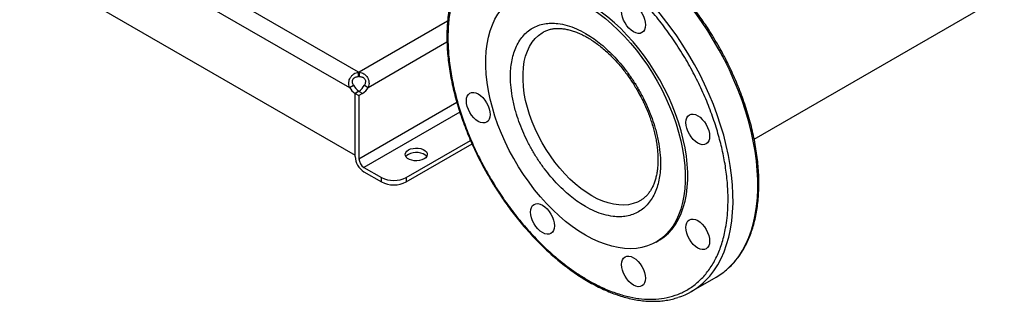
# Model space of a CAD drawing. Extents: x 0.4 to 10.6, y 0.4 to 8.1.
# Drawn here: x 2.5 to 3.2, y 4.4 to 4.6 of the extents above; entities that cross this region are included whole.
import ezdxf

# ---------------------------------------------------------------- set-up
doc = ezdxf.new("R2010")
doc.units = 0
doc.linetypes.add('SLD-SOLID', pattern=[0])
doc.layers.get('0').update_dxf_attribs({"linetype": 'CONTINUOUS'})

msp = doc.modelspace()

# ---------------------------------------------------------------- linework, layer by layer
at = {"color": 7, "linetype": 'SLD-SOLID'}
for p, q in [((3.00305, 4.50931), (3.82109, 4.98156)), ((2.7088, 4.55903), (2.46714, 4.69854)), ((2.46074, 4.68713), (2.70212, 4.54778)), ((2.45666, 4.64137), (2.70619, 4.49732)), ((2.7088, 4.55576), (2.7088, 4.55903)), ((2.70924, 4.55903), (2.70924, 4.55576)), ((2.70212, 4.54778), (2.70495, 4.54941)), ((2.71309, 4.54941), (2.71592, 4.54778)), ((2.709, 4.54486), (2.70619, 4.54324)), ((2.70891, 4.54481), (2.70619, 4.54324)), ((2.70619, 4.49624), (2.70619, 4.54324)), ((2.70619, 4.54324), (2.70902, 4.54161)), ((2.70619, 4.49732), (2.70619, 4.54324)), ((2.71174, 4.54318), (2.70891, 4.54481)), ((2.71174, 4.54318), (2.70902, 4.54161)), ((2.70902, 4.54161), (2.70902, 4.49461)), ((2.74429, 4.48068), (2.79205, 4.50825)), ((2.74429, 4.47741), (2.79319, 4.50564)), ((2.71274, 4.48818), (2.72573, 4.48068)), ((2.71274, 4.48491), (2.72573, 4.47741)), ((2.72573, 4.47741), (2.72573, 4.48068)), ((2.74429, 4.48068), (2.74429, 4.47741)), ((2.91859, 4.46358), (2.91841, 4.46348)), ((2.93008, 4.43256), (2.93193, 4.43363)), ((2.95629, 4.39572), (2.97474, 4.40637))]:
    msp.add_line(p, q, dxfattribs=at)
at = {"color": 8, "linetype": 'SLD-SOLID'}
for p, q in [((2.77496, 4.59697), (2.70924, 4.55903)), ((2.71592, 4.54778), (2.77454, 4.58162)), ((2.70902, 4.49461), (2.78185, 4.53665)), ((2.78408, 4.52937), (2.71274, 4.48818))]:
    msp.add_line(p, q, dxfattribs=at)
at = {"color": 8, "linetype": 'SLD-SOLID', "flags": 128}
for points in [[(2.98358, 4.41285), (2.98507, 4.41427), (2.98844, 4.41791), (2.99154, 4.42192), (2.99435, 4.42628), (2.99687, 4.43098), (2.99909, 4.43601), (3.001, 4.44135), (3.0026, 4.44698), (3.00388, 4.45289), (3.00484, 4.45905), (3.00547, 4.46546), (3.00578, 4.47208), (3.00576, 4.4789), (3.00541, 4.4859), (3.00473, 4.49306), (3.00374, 4.50034), (3.00241, 4.50774), (3.00078, 4.51523), (2.99883, 4.52278), (2.99657, 4.53038), (2.99401, 4.53799), (2.99117, 4.54559), (2.98804, 4.55317), (2.98463, 4.5607), (2.98097, 4.56815), (2.97705, 4.5755), (2.9729, 4.58273), (2.96852, 4.58982), (2.96392, 4.59674), (2.95913, 4.60347), (2.95415, 4.61), (2.94901, 4.6163), (2.94371, 4.62235), (2.93828, 4.62814), (2.93273, 4.63364), (2.92708, 4.63884), (2.92134, 4.64372), (2.91553, 4.64827), (2.90968, 4.65248), (2.9038, 4.65632), (2.8979, 4.6598), (2.89201, 4.66289), (2.88614, 4.66559), (2.88032, 4.6679), (2.87455, 4.66979), (2.86887, 4.67127), (2.86327, 4.67234), (2.8578, 4.67298), (2.85245, 4.67321), (2.84724, 4.67301), (2.8422, 4.67238), (2.83734, 4.67134), (2.83461, 4.67054)], [(2.96514, 4.4022), (2.96663, 4.40362), (2.97, 4.40726), (2.97309, 4.41127), (2.97591, 4.41563), (2.97842, 4.42034), (2.98064, 4.42536), (2.98255, 4.4307), (2.98415, 4.43633), (2.98543, 4.44224), (2.98639, 4.44841), (2.98703, 4.45481), (2.98733, 4.46143), (2.98731, 4.46826), (2.98697, 4.47525), (2.98629, 4.48241), (2.98529, 4.4897), (2.98397, 4.49709), (2.98233, 4.50458), (2.98038, 4.51213), (2.97813, 4.51973), (2.97557, 4.52734), (2.97272, 4.53495), (2.96959, 4.54253), (2.96619, 4.55005), (2.96252, 4.5575), (2.95861, 4.56485), (2.95445, 4.57208), (2.95007, 4.57917), (2.94548, 4.58609), (2.94069, 4.59283), (2.93571, 4.59935), (2.93057, 4.60565), (2.92527, 4.6117), (2.91984, 4.61749), (2.91429, 4.62299), (2.90863, 4.62819), (2.90289, 4.63307), (2.89709, 4.63763), (2.89124, 4.64183), (2.88535, 4.64568), (2.87946, 4.64915), (2.87357, 4.65225), (2.8677, 4.65495), (2.86187, 4.65725), (2.85611, 4.65914), (2.85042, 4.66063), (2.84483, 4.66169), (2.83935, 4.66234), (2.834, 4.66256), (2.8288, 4.66236), (2.82376, 4.66173), (2.8189, 4.66069), (2.81617, 4.65989)], [(2.88223, 4.46706), (2.87811, 4.46963), (2.87402, 4.47257), (2.86998, 4.47585), (2.86602, 4.47946), (2.86217, 4.48337), (2.85844, 4.48756), (2.85487, 4.492), (2.85148, 4.49666), (2.84829, 4.50152), (2.84532, 4.50653), (2.84259, 4.51167), (2.84011, 4.5169), (2.83791, 4.5222), (2.83599, 4.52752), (2.83438, 4.53283), (2.83307, 4.5381), (2.83208, 4.54329), (2.83142, 4.54837), (2.83109, 4.5533), (2.83109, 4.55806), (2.83142, 4.56261), (2.83208, 4.56693), (2.83307, 4.57098), (2.83438, 4.57474), (2.83599, 4.57819), (2.83791, 4.5813), (2.84011, 4.58405), (2.84259, 4.58642), (2.84532, 4.58841), (2.84604, 4.58884)], [(2.91841, 4.46348), (2.91616, 4.46234), (2.91297, 4.46117), (2.90958, 4.46042), (2.90601, 4.4601), (2.90229, 4.46021), (2.89843, 4.46075), (2.89447, 4.46171), (2.89044, 4.46309), (2.88635, 4.46488), (2.88223, 4.46706)]]:
    msp.add_lwpolyline(points, dxfattribs=at)
at = {"color": 7, "linetype": 'SLD-SOLID', "flags": 128}
for points in [[(2.87759, 4.60921), (2.88255, 4.60616), (2.88748, 4.60273), (2.89237, 4.59895), (2.8972, 4.59484), (2.90194, 4.59041), (2.90657, 4.58568), (2.91107, 4.58067), (2.91542, 4.5754), (2.9196, 4.5699), (2.9236, 4.5642), (2.92738, 4.55831), (2.93095, 4.55227), (2.93428, 4.5461), (2.93735, 4.53983), (2.94016, 4.53349), (2.94269, 4.5271), (2.94493, 4.52069), (2.94686, 4.5143), (2.94849, 4.50795), (2.9498, 4.50167), (2.95079, 4.49548), (2.95145, 4.48942), (2.95178, 4.48352), (2.95178, 4.47779), (2.95145, 4.47226), (2.95079, 4.46697), (2.9498, 4.46192), (2.94849, 4.45715), (2.94686, 4.45268), (2.94493, 4.44852), (2.94269, 4.4447), (2.94016, 4.44123), (2.93735, 4.43813), (2.93428, 4.43541), (2.93095, 4.43308), (2.92738, 4.43116), (2.9236, 4.42965), (2.9196, 4.42855), (2.91542, 4.42788), (2.91107, 4.42764), (2.90657, 4.42783), (2.90194, 4.42844), (2.8972, 4.42948), (2.89237, 4.43094), (2.88748, 4.43281), (2.88255, 4.43509), (2.87759, 4.43776), (2.87263, 4.44081), (2.86769, 4.44423), (2.8628, 4.44801), (2.85797, 4.45213), (2.85324, 4.45656), (2.84861, 4.46129), (2.84411, 4.4663), (2.83976, 4.47156), (2.83557, 4.47706), (2.83158, 4.48277), (2.82779, 4.48865), (2.82422, 4.49469), (2.8209, 4.50086), (2.81782, 4.50713), (2.81501, 4.51348), (2.81249, 4.51987), (2.81025, 4.52627), (2.80831, 4.53266), (2.80668, 4.53902), (2.80537, 4.5453), (2.80438, 4.55148), (2.80372, 4.55754), (2.80339, 4.56345), (2.80339, 4.56918), (2.80372, 4.5747), (2.80438, 4.58), (2.80537, 4.58504), (2.80668, 4.58981), (2.80831, 4.59429), (2.81025, 4.59844), (2.81249, 4.60226), (2.81501, 4.60573), (2.81782, 4.60884), (2.8209, 4.61156), (2.82422, 4.61388), (2.82779, 4.61581), (2.83158, 4.61732), (2.83557, 4.61841), (2.83976, 4.61908), (2.84411, 4.61932), (2.84861, 4.61914), (2.85324, 4.61852), (2.85797, 4.61749), (2.8628, 4.61603), (2.86769, 4.61416), (2.87263, 4.61188), (2.87759, 4.60921)], [(2.93193, 4.43363), (2.93281, 4.43415), (2.93613, 4.43648), (2.93921, 4.4392), (2.94202, 4.4423), (2.94455, 4.44577), (2.94678, 4.44959), (2.94872, 4.45375), (2.95035, 4.45822), (2.95166, 4.46299), (2.95265, 4.46804), (2.95331, 4.47333), (2.95364, 4.47886), (2.95364, 4.48459), (2.95331, 4.49049), (2.95265, 4.49655), (2.95166, 4.50274), (2.95035, 4.50902), (2.94872, 4.51537), (2.94678, 4.52176), (2.94455, 4.52817), (2.94202, 4.53456), (2.93921, 4.5409), (2.93613, 4.54717), (2.93281, 4.55334), (2.92924, 4.55939), (2.92545, 4.56527), (2.92146, 4.57098), (2.91728, 4.57647), (2.91293, 4.58174), (2.90842, 4.58675), (2.9038, 4.59148), (2.89906, 4.59591), (2.89423, 4.60003), (2.88934, 4.6038), (2.8844, 4.60723), (2.87944, 4.61028)], [(2.9051, 4.60013), (2.9046, 4.60234), (2.90443, 4.60443), (2.9046, 4.60632), (2.9051, 4.60795), (2.90592, 4.60924), (2.90702, 4.61015), (2.90836, 4.61065), (2.90989, 4.61071), (2.91154, 4.61033), (2.91327, 4.60953), (2.91499, 4.60834), (2.91665, 4.6068), (2.91818, 4.60498), (2.91952, 4.60294), (2.92062, 4.60075), (2.92143, 4.59852), (2.92194, 4.59631), (2.92211, 4.59422), (2.92194, 4.59233), (2.92143, 4.59071), (2.92062, 4.58941), (2.91952, 4.5885), (2.91818, 4.588), (2.91665, 4.58794), (2.91499, 4.58832), (2.91327, 4.58912), (2.91154, 4.59031), (2.90989, 4.59185), (2.90836, 4.59367), (2.90702, 4.59572), (2.90592, 4.5979), (2.9051, 4.60013)], [(2.78962, 4.53344), (2.78911, 4.53565), (2.78894, 4.53774), (2.78911, 4.53963), (2.78962, 4.54126), (2.79043, 4.54255), (2.79153, 4.54346), (2.79287, 4.54396), (2.7944, 4.54402), (2.79606, 4.54364), (2.79778, 4.54284), (2.79951, 4.54165), (2.80117, 4.54011), (2.80269, 4.53829), (2.80403, 4.53625), (2.80513, 4.53406), (2.80595, 4.53183), (2.80645, 4.52962), (2.80662, 4.52753), (2.80645, 4.52564), (2.80595, 4.52402), (2.80513, 4.52272), (2.80403, 4.52181), (2.80269, 4.52131), (2.80117, 4.52125), (2.79951, 4.52163), (2.79778, 4.52243), (2.79606, 4.52362), (2.7944, 4.52516), (2.79287, 4.52698), (2.79153, 4.52903), (2.79043, 4.53121), (2.78962, 4.53344)], [(2.95294, 4.51728), (2.95243, 4.51949), (2.95226, 4.52157), (2.95243, 4.52347), (2.95294, 4.52509), (2.95375, 4.52639), (2.95485, 4.5273), (2.95619, 4.52779), (2.95772, 4.52785), (2.95938, 4.52748), (2.9611, 4.52668), (2.96283, 4.52549), (2.96449, 4.52395), (2.96601, 4.52212), (2.96735, 4.52008), (2.96845, 4.5179), (2.96927, 4.51566), (2.96977, 4.51346), (2.96994, 4.51137), (2.96977, 4.50948), (2.96927, 4.50785), (2.96845, 4.50656), (2.96735, 4.50565), (2.96601, 4.50515), (2.96449, 4.50509), (2.96283, 4.50547), (2.9611, 4.50627), (2.95938, 4.50746), (2.95772, 4.509), (2.95619, 4.51082), (2.95485, 4.51286), (2.95375, 4.51504), (2.95294, 4.51728)], [(2.75751, 4.49448), (2.75595, 4.49377), (2.75415, 4.4933), (2.7522, 4.4931), (2.75023, 4.49317), (2.74834, 4.49351), (2.74665, 4.4941), (2.74525, 4.4949), (2.74423, 4.49588), (2.74364, 4.49697), (2.74352, 4.49811), (2.74388, 4.49923), (2.74469, 4.50027), (2.74591, 4.50117), (2.74747, 4.50188), (2.74927, 4.50235), (2.75121, 4.50255), (2.75319, 4.50248), (2.75508, 4.50214), (2.75677, 4.50155), (2.75817, 4.50074), (2.75919, 4.49977), (2.75978, 4.49868), (2.7599, 4.49754), (2.75954, 4.49642), (2.75873, 4.49538), (2.75751, 4.49448)], [(2.75941, 4.49619), (2.75919, 4.4965), (2.75817, 4.49748), (2.75677, 4.49828), (2.75508, 4.49887), (2.75319, 4.49921), (2.75121, 4.49928), (2.74927, 4.49908), (2.74747, 4.49861), (2.74591, 4.4979), (2.74469, 4.49701), (2.74401, 4.49619)], [(2.83745, 4.45059), (2.83695, 4.4528), (2.83678, 4.45489), (2.83695, 4.45678), (2.83745, 4.4584), (2.83827, 4.4597), (2.83937, 4.46061), (2.84071, 4.4611), (2.84224, 4.46117), (2.84389, 4.46079), (2.84562, 4.45999), (2.84734, 4.4588), (2.849, 4.45726), (2.85053, 4.45543), (2.85187, 4.45339), (2.85297, 4.45121), (2.85378, 4.44897), (2.85429, 4.44677), (2.85446, 4.44468), (2.85429, 4.44279), (2.85378, 4.44116), (2.85297, 4.43987), (2.85187, 4.43896), (2.85053, 4.43846), (2.849, 4.4384), (2.84734, 4.43878), (2.84562, 4.43958), (2.84389, 4.44077), (2.84224, 4.44231), (2.84071, 4.44413), (2.83937, 4.44617), (2.83827, 4.44835), (2.83745, 4.45059)], [(2.95294, 4.43916), (2.95243, 4.44137), (2.95226, 4.44346), (2.95243, 4.44535), (2.95294, 4.44697), (2.95375, 4.44827), (2.95485, 4.44918), (2.95619, 4.44967), (2.95772, 4.44974), (2.95938, 4.44936), (2.9611, 4.44856), (2.96283, 4.44737), (2.96449, 4.44583), (2.96601, 4.44401), (2.96735, 4.44196), (2.96845, 4.43978), (2.96927, 4.43755), (2.96977, 4.43534), (2.96994, 4.43325), (2.96977, 4.43136), (2.96927, 4.42973), (2.96845, 4.42844), (2.96735, 4.42753), (2.96601, 4.42703), (2.96449, 4.42697), (2.96283, 4.42735), (2.9611, 4.42815), (2.95938, 4.42934), (2.95772, 4.43088), (2.95619, 4.4327), (2.95485, 4.43474), (2.95375, 4.43693), (2.95294, 4.43916)], [(2.9051, 4.41154), (2.9046, 4.41374), (2.90443, 4.41583), (2.9046, 4.41773), (2.9051, 4.41935), (2.90592, 4.42064), (2.90702, 4.42155), (2.90836, 4.42205), (2.90989, 4.42211), (2.91154, 4.42174), (2.91327, 4.42094), (2.91499, 4.41974), (2.91665, 4.41821), (2.91818, 4.41638), (2.91952, 4.41434), (2.92062, 4.41216), (2.92143, 4.40992), (2.92194, 4.40772), (2.92211, 4.40563), (2.92194, 4.40373), (2.92143, 4.40211), (2.92062, 4.40082), (2.91952, 4.3999), (2.91818, 4.39941), (2.91665, 4.39935), (2.91499, 4.39972), (2.91327, 4.40052), (2.91154, 4.40171), (2.90989, 4.40325), (2.90836, 4.40508), (2.90702, 4.40712), (2.90592, 4.4093), (2.9051, 4.41154)]]:
    msp.add_lwpolyline(points, dxfattribs=at)
at = {"color": 7, "linetype": 'SLD-SOLID'}
for centre, radius, start, end in [((2.70902, 4.5454), 0.01364, 89.07658, 90.92012), ((2.71538, 4.55468), 0.01168, 206.7683, 237.02359), ((2.70902, 4.54213), 0.01364, 89.07658, 90.92012), ((2.70275, 4.55461), 0.01158, 302.14909, 333.32051), ((2.71255, 4.55304), 0.01168, 206.7683, 237.02359), ((2.70558, 4.55298), 0.01158, 302.14909, 333.32051), ((2.7204, 4.49689), 0.01422, 182.60548, 237.39452), ((2.71708, 4.49498), 0.00807, 182.60548, 237.39452), ((2.73501, 4.49859), 0.02017, 242.60967, 297.39033), ((2.73501, 4.49532), 0.02017, 242.60967, 297.39033), ((2.94934, 4.45029), 0.05074, 300.03879, 312.44354), ((2.93104, 4.43947), 0.05052, 288.02124, 312.455)]:
    msp.add_arc(centre, radius, start, end, dxfattribs=at)
for points, knots in [([(2.97571, 4.58013), (2.97432, 4.58249), (2.97237, 4.58579), (2.96936, 4.59057), (2.96675, 4.59457), (2.96354, 4.59926), (2.96007, 4.60408), (2.95633, 4.60902), (2.95237, 4.61398), (2.94821, 4.6189), (2.94389, 4.62375), (2.93941, 4.62849), (2.9348, 4.63307), (2.93008, 4.63749), (2.92526, 4.64172), (2.92036, 4.64574), (2.91538, 4.64954), (2.91036, 4.65309), (2.90529, 4.65639), (2.90019, 4.65943), (2.89508, 4.66219), (2.88996, 4.66467), (2.88486, 4.66685), (2.87977, 4.66874), (2.87471, 4.67032), (2.8697, 4.67159), (2.86474, 4.67254), (2.85984, 4.67317), (2.85501, 4.67347), (2.85026, 4.67343), (2.8456, 4.67306), (2.84106, 4.67232), (2.8375, 4.67152), (2.83552, 4.67084), (2.83496, 4.67065)], [0, 0, 0, 0, 0.03806, 0.0532535, 0.078491, 0.1046404, 0.132646, 0.1618299, 0.191919, 0.222695, 0.2540031, 0.2857289, 0.3177867, 0.3501111, 0.3826517, 0.415369, 0.4482324, 0.4812175, 0.5143059, 0.5474832, 0.5807391, 0.6140665, 0.647461, 0.6809209, 0.7144478, 0.7480461, 0.7817238, 0.815492, 0.8493662, 0.8833667, 0.9175195, 0.9518572, 0.9864195, 1, 1, 1, 1]), ([(2.97572, 4.51503), (2.97438, 4.51928), (2.97166, 4.52787), (2.96645, 4.54087), (2.96039, 4.55392), (2.95345, 4.56684), (2.94572, 4.57942), (2.93731, 4.59146), (2.92836, 4.6028), (2.91899, 4.61327), (2.90936, 4.62275), (2.89962, 4.63116), (2.88977, 4.63852), (2.87979, 4.64488), (2.86965, 4.65021), (2.85945, 4.6544), (2.84935, 4.65735), (2.8395, 4.65898), (2.83005, 4.65926), (2.82114, 4.65819), (2.81289, 4.65583), (2.8054, 4.65224), (2.7987, 4.64753), (2.79277, 4.64173), (2.78758, 4.6348), (2.78318, 4.62671), (2.77965, 4.61752), (2.77709, 4.60732), (2.77555, 4.59626), (2.77506, 4.58449), (2.7756, 4.57221), (2.77717, 4.55961), (2.77961, 4.54688), (2.78199, 4.53832), (2.78317, 4.53408)], [0, 0, 0, 0, 0.030199, 0.061034, 0.092377, 0.124086, 0.156007, 0.187981, 0.219849, 0.251452, 0.28264, 0.313277, 0.343322, 0.373746, 0.404766, 0.436247, 0.468043, 0.5, 0.531957, 0.563753, 0.595234, 0.626254, 0.656678, 0.686723, 0.71736, 0.748548, 0.780151, 0.812019, 0.843993, 0.875914, 0.907623, 0.938966, 0.969801, 1, 1, 1, 1]), ([(2.79735, 4.64896), (2.79641, 4.64809), (2.79427, 4.64611), (2.79133, 4.64271), (2.78847, 4.63888), (2.78594, 4.63488), (2.78365, 4.63062), (2.7816, 4.6261), (2.7798, 4.62133), (2.77826, 4.61633), (2.77697, 4.6111), (2.77595, 4.60568), (2.77518, 4.60006), (2.77468, 4.59426), (2.77444, 4.5883), (2.77447, 4.58219), (2.77475, 4.57594), (2.7753, 4.56959), (2.7761, 4.56313), (2.77716, 4.55658), (2.77847, 4.54998), (2.78002, 4.54332), (2.78182, 4.53664), (2.78384, 4.52995), (2.78609, 4.52329), (2.78854, 4.51668), (2.79116, 4.5102), (2.79389, 4.50397), (2.79654, 4.49831), (2.79898, 4.49343), (2.80136, 4.48888), (2.80344, 4.48508), (2.80484, 4.48262), (2.80533, 4.48177)], [0, 0, 0, 0, 0.029364, 0.066884, 0.101035, 0.135241, 0.169497, 0.203795, 0.238125, 0.272478, 0.306846, 0.341219, 0.375592, 0.409959, 0.444314, 0.478652, 0.512969, 0.54726, 0.581522, 0.615746, 0.649926, 0.684047, 0.718091, 0.752029, 0.78581, 0.819346, 0.852457, 0.884731, 0.914931, 0.93979, 0.960695, 0.986358, 1, 1, 1, 1]), ([(2.82177, 4.55571), (2.82182, 4.55765), (2.8219, 4.56152), (2.82265, 4.56706), (2.82386, 4.57234), (2.82563, 4.57732), (2.82794, 4.58184), (2.83081, 4.58585), (2.83418, 4.58925), (2.83805, 4.59197), (2.84234, 4.59395), (2.84696, 4.59518), (2.85187, 4.59566), (2.85748, 4.59537), (2.8638, 4.59408), (2.87071, 4.59158), (2.87702, 4.58838), (2.88269, 4.58481), (2.88786, 4.581), (2.89304, 4.57661), (2.89824, 4.57156), (2.90331, 4.56597), (2.90821, 4.55982), (2.91284, 4.55325), (2.91713, 4.54632), (2.92099, 4.53913), (2.92437, 4.53184), (2.92723, 4.52452), (2.92979, 4.51656), (2.93182, 4.50809), (2.93316, 4.49934), (2.93332, 4.49393), (2.9334, 4.49126)], [0, 0, 0, 0, 0.0291255, 0.0582524, 0.0891259, 0.1200021, 0.1521625, 0.1843256, 0.2170838, 0.2500173, 0.2829507, 0.3157089, 0.3478693, 0.3800324, 0.4211706, 0.4611865, 0.5, 0.5291248, 0.5582524, 0.5891259, 0.6200021, 0.6521625, 0.6843256, 0.7170838, 0.7500173, 0.7829507, 0.8157089, 0.8478693, 0.8800324, 0.9211706, 0.9611871, 1, 1, 1, 1]), ([(2.84611, 4.58887), (2.84616, 4.5889), (2.847, 4.58946), (2.84875, 4.59019), (2.85137, 4.59104), (2.85408, 4.59152), (2.85691, 4.59171), (2.85985, 4.59159), (2.86291, 4.59118), (2.86607, 4.59047), (2.86933, 4.58946), (2.87267, 4.58815), (2.87608, 4.58654), (2.87953, 4.58464), (2.883, 4.58246), (2.88647, 4.57999), (2.88993, 4.57727), (2.89335, 4.5743), (2.8967, 4.5711), (2.89996, 4.5677), (2.90309, 4.56415), (2.90603, 4.56053), (2.90866, 4.55704), (2.91086, 4.55391), (2.91281, 4.55096), (2.91448, 4.54828), (2.91556, 4.54645), (2.91602, 4.54567)], [0, 0, 0, 0, 0.003006, 0.055421, 0.103507, 0.150229, 0.195784, 0.240477, 0.284584, 0.328322, 0.371848, 0.415268, 0.458645, 0.502007, 0.545379, 0.588761, 0.632137, 0.675469, 0.718693, 0.761689, 0.804237, 0.845842, 0.885125, 0.918603, 0.945281, 0.976546, 1, 1, 1, 1]), ([(2.98386, 4.4131), (2.98474, 4.41392), (2.98683, 4.41585), (2.98972, 4.41919), (2.99258, 4.42302), (2.9951, 4.42702), (2.9974, 4.43128), (2.99944, 4.4358), (3.00124, 4.44057), (3.00278, 4.44557), (3.00407, 4.45079), (3.00509, 4.45622), (3.00586, 4.46184), (3.00636, 4.46764), (3.0066, 4.4736), (3.00658, 4.47971), (3.00629, 4.48595), (3.00575, 4.49231), (3.00494, 4.49877), (3.00388, 4.50531), (3.00257, 4.51192), (3.00102, 4.51858), (2.99923, 4.52526), (2.9972, 4.53195), (2.99495, 4.53861), (2.99251, 4.54521), (2.98988, 4.5517), (2.98715, 4.55793), (2.9845, 4.56359), (2.98207, 4.56847), (2.97969, 4.57302), (2.97761, 4.57682), (2.9762, 4.57928), (2.97571, 4.58013)], [0, 0, 0, 0, 0.027617, 0.065205, 0.099417, 0.133685, 0.168002, 0.202362, 0.236754, 0.271169, 0.305598, 0.340034, 0.374469, 0.408897, 0.443314, 0.477714, 0.512092, 0.546445, 0.580768, 0.615055, 0.649296, 0.683478, 0.717584, 0.751582, 0.785424, 0.81902, 0.852192, 0.884523, 0.914778, 0.939682, 0.960624, 0.986333, 1, 1, 1, 1]), ([(2.70212, 4.54778), (2.70188, 4.54837), (2.7017, 4.54896), (2.7015, 4.55019), (2.70148, 4.55083), (2.70155, 4.55177), (2.70159, 4.55208), (2.70171, 4.5527), (2.70179, 4.55301), (2.70208, 4.55392), (2.70234, 4.5545), (2.70283, 4.55532), (2.70301, 4.55559), (2.70339, 4.5561), (2.7036, 4.55634), (2.70404, 4.5568), (2.70427, 4.55701), (2.70475, 4.55742), (2.70501, 4.55761), (2.7058, 4.55813), (2.70636, 4.5584), (2.70755, 4.55883), (2.70817, 4.55896), (2.7088, 4.55903)], [0, 0, 0, 0, 0.125, 0.125, 0.25, 0.25, 0.3125, 0.3125, 0.375, 0.375, 0.5, 0.5, 0.5625, 0.5625, 0.625, 0.625, 0.6875, 0.6875, 0.75, 0.75, 0.875, 0.875, 1, 1, 1, 1]), ([(2.70924, 4.55903), (2.70988, 4.55896), (2.71049, 4.55883), (2.71167, 4.55841), (2.71224, 4.55813), (2.71303, 4.55762), (2.71328, 4.55743), (2.71377, 4.55703), (2.714, 4.55681), (2.71466, 4.55611), (2.71504, 4.55561), (2.71553, 4.55479), (2.71568, 4.5545), (2.71595, 4.55392), (2.71606, 4.55362), (2.71625, 4.55302), (2.71633, 4.55271), (2.71645, 4.55209), (2.7165, 4.55177), (2.71657, 4.55083), (2.71655, 4.55021), (2.71634, 4.54897), (2.71617, 4.54836), (2.71592, 4.54778)], [0, 0, 0, 0, 0.125, 0.125, 0.25, 0.25, 0.3125, 0.3125, 0.375, 0.375, 0.5, 0.5, 0.5625, 0.5625, 0.625, 0.625, 0.6875, 0.6875, 0.75, 0.75, 0.875, 0.875, 1, 1, 1, 1]), ([(2.70495, 4.54941), (2.70474, 4.54975), (2.70456, 4.5501), (2.70429, 4.55084), (2.7042, 4.55124), (2.70415, 4.55183), (2.70414, 4.55202), (2.70417, 4.55242), (2.70419, 4.55262), (2.70428, 4.553), (2.70434, 4.55319), (2.70448, 4.55356), (2.70457, 4.55374), (2.70478, 4.55407), (2.7049, 4.55423), (2.70516, 4.55453), (2.7053, 4.55467), (2.70561, 4.55493), (2.70577, 4.55504), (2.70611, 4.55524), (2.70629, 4.55533), (2.70684, 4.55556), (2.70722, 4.55566), (2.70801, 4.55577), (2.70841, 4.55579), (2.7088, 4.55576)], [0, 0, 0, 0, 0.125, 0.125, 0.25, 0.25, 0.3125, 0.3125, 0.375, 0.375, 0.4375, 0.4375, 0.5, 0.5, 0.5625, 0.5625, 0.625, 0.625, 0.6875, 0.6875, 0.75, 0.75, 0.875, 0.875, 1, 1, 1, 1]), ([(2.70924, 4.55576), (2.70964, 4.55579), (2.71003, 4.55577), (2.71061, 4.55569), (2.7108, 4.55565), (2.71119, 4.55555), (2.71138, 4.55549), (2.71174, 4.55534), (2.71192, 4.55525), (2.71226, 4.55505), (2.71243, 4.55494), (2.71289, 4.55456), (2.71315, 4.55426), (2.71357, 4.55358), (2.71372, 4.55321), (2.71389, 4.55244), (2.71392, 4.55204), (2.71382, 4.55085), (2.71352, 4.55009), (2.71309, 4.54941)], [0, 0, 0, 0, 0.125, 0.125, 0.1875, 0.1875, 0.25, 0.25, 0.3125, 0.3125, 0.375, 0.375, 0.5, 0.5, 0.625, 0.625, 0.75, 0.75, 1, 1, 1, 1]), ([(2.9334, 4.49126), (2.93336, 4.48932), (2.93327, 4.48544), (2.93253, 4.4799), (2.93132, 4.47463), (2.92954, 4.46965), (2.92723, 4.46512), (2.92437, 4.46111), (2.92099, 4.45772), (2.91713, 4.455), (2.91284, 4.45301), (2.90821, 4.45178), (2.90331, 4.45131), (2.89769, 4.4516), (2.89137, 4.45288), (2.88447, 4.45538), (2.87815, 4.45858), (2.87248, 4.46215), (2.86732, 4.46596), (2.86214, 4.47036), (2.85694, 4.47541), (2.85187, 4.481), (2.84696, 4.48714), (2.84234, 4.49371), (2.83805, 4.50065), (2.83418, 4.50783), (2.83081, 4.51512), (2.82794, 4.52244), (2.82538, 4.53041), (2.82335, 4.53887), (2.82201, 4.54762), (2.82185, 4.55304), (2.82177, 4.55571)], [0, 0, 0, 0, 0.029125, 0.058252, 0.089126, 0.120002, 0.152162, 0.184326, 0.217084, 0.250017, 0.282951, 0.315709, 0.347869, 0.380032, 0.421171, 0.461186, 0.5, 0.529125, 0.558252, 0.589126, 0.620002, 0.652162, 0.684326, 0.717084, 0.750017, 0.782951, 0.815709, 0.847869, 0.880032, 0.921171, 0.961187, 1, 1, 1, 1]), ([(2.91602, 4.54567), (2.91693, 4.54403), (2.91822, 4.54174), (2.91998, 4.53828), (2.92141, 4.53531), (2.923, 4.53174), (2.92453, 4.52797), (2.92598, 4.52403), (2.9273, 4.51998), (2.92847, 4.51586), (2.92946, 4.51173), (2.93027, 4.50761), (2.93089, 4.50354), (2.93129, 4.49955), (2.9315, 4.49567), (2.93149, 4.49191), (2.93127, 4.4883), (2.93085, 4.48487), (2.93023, 4.48162), (2.92942, 4.47856), (2.92841, 4.47572), (2.92722, 4.47309), (2.92584, 4.47068), (2.92427, 4.46849), (2.92249, 4.46653), (2.9206, 4.46485), (2.9192, 4.46399), (2.91854, 4.46358)], [0, 0, 0, 0, 0.048365, 0.067953, 0.10042, 0.134045, 0.170012, 0.20742, 0.245894, 0.285138, 0.32494, 0.365141, 0.405627, 0.446313, 0.487138, 0.528068, 0.569089, 0.610214, 0.651477, 0.692946, 0.734736, 0.777022, 0.820051, 0.864155, 0.909761, 0.957355, 1, 1, 1, 1]), ([(2.78317, 4.53408), (2.78444, 4.53005), (2.78702, 4.52185), (2.79196, 4.50936), (2.79778, 4.49664), (2.80453, 4.48386), (2.81217, 4.47123), (2.82061, 4.45894), (2.82976, 4.44721), (2.83949, 4.43624), (2.84965, 4.42622), (2.85892, 4.41827), (2.8671, 4.4121), (2.8741, 4.40737), (2.88217, 4.40254), (2.89123, 4.398), (2.90108, 4.39417), (2.91045, 4.39159), (2.91938, 4.39017), (2.92797, 4.38986), (2.93634, 4.39068), (2.94444, 4.39273), (2.95213, 4.39609), (2.95926, 4.40079), (2.96568, 4.40683), (2.97126, 4.41418), (2.97589, 4.42274), (2.9795, 4.43239), (2.98174, 4.4418), (2.983, 4.45052), (2.98359, 4.45826), (2.98374, 4.4675), (2.98315, 4.47829), (2.98153, 4.4906), (2.97912, 4.50284), (2.97684, 4.51101), (2.97572, 4.51503)], [0, 0, 0, 0, 0.028641, 0.058247, 0.088731, 0.11999, 0.151897, 0.184307, 0.217062, 0.249992, 0.282923, 0.315678, 0.337287, 0.358735, 0.38001, 0.411269, 0.441753, 0.471359, 0.5, 0.528641, 0.558247, 0.588731, 0.61999, 0.651897, 0.684307, 0.717062, 0.749992, 0.782923, 0.815678, 0.837287, 0.858735, 0.88001, 0.911269, 0.941753, 0.971359, 1, 1, 1, 1]), ([(2.80533, 4.48177), (2.80672, 4.47941), (2.80867, 4.47611), (2.81168, 4.47133), (2.81429, 4.46733), (2.81751, 4.46264), (2.82098, 4.45782), (2.82471, 4.45288), (2.82867, 4.44792), (2.83283, 4.443), (2.83716, 4.43815), (2.84163, 4.43341), (2.84624, 4.42882), (2.85096, 4.4244), (2.85578, 4.42018), (2.86069, 4.41616), (2.86566, 4.41236), (2.87069, 4.40881), (2.87575, 4.40551), (2.88085, 4.40247), (2.88596, 4.39971), (2.89108, 4.39723), (2.89619, 4.39505), (2.90127, 4.39316), (2.90633, 4.39158), (2.91134, 4.39031), (2.91631, 4.38936), (2.92121, 4.38873), (2.92604, 4.38843), (2.93078, 4.38847), (2.93544, 4.38884), (2.93999, 4.38958), (2.94362, 4.3904), (2.94568, 4.39111), (2.94631, 4.39133)], [0, 0, 0, 0, 0.037989, 0.053153, 0.078344, 0.104444, 0.132397, 0.161526, 0.191558, 0.222277, 0.253526, 0.285192, 0.31719, 0.349453, 0.381933, 0.414589, 0.44739, 0.480314, 0.51334, 0.546455, 0.579648, 0.612913, 0.646245, 0.679642, 0.713106, 0.746641, 0.780255, 0.81396, 0.847771, 0.881707, 0.915796, 0.950069, 0.984567, 1, 1, 1, 1])]:
    msp.add_open_spline(points, degree=3, knots=knots, dxfattribs=at)

doc.saveas('drawing.dxf')
